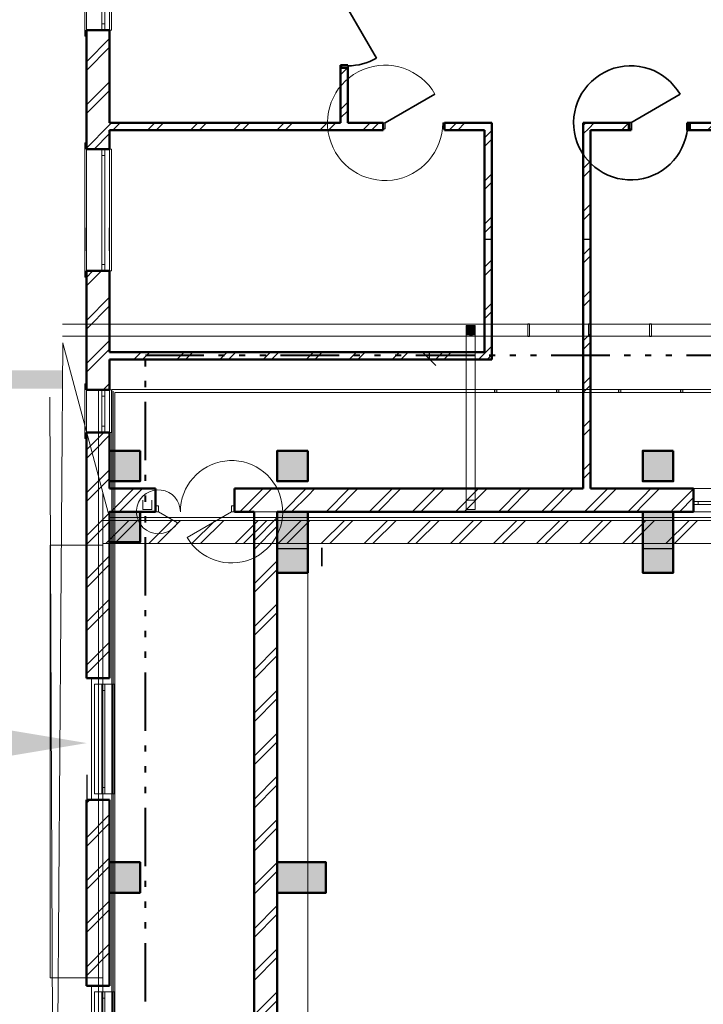
# Model space of a CAD drawing. Units: metres. Extents: x 566774 to 598486, y 9743772 to 9878110.
# Drawn here: x 566798 to 566809, y 9878070 to 9878086 of the extents above; entities that cross this region are included whole.
import ezdxf

# ---------------------------------------------------------------- set-up
doc = ezdxf.new("R2010")
doc.units = ezdxf.units.M
doc.header["$LTSCALE"] = 0.08
doc.header["$MEASUREMENT"] = 0
doc.set_wipeout_variables(frame=1)
for name, pattern in [('ACAD_ISO14W100', [24, 12, -3, 0, -3, 0, -3, 0, -3]), ('pun', [400, 200, -200]), ('Wipeout_Contour', [1000, 0, -1000]), ('Штриховая', [564.444447, 282.222223, -282.222223]), ('Штрихпунктирная', [1300.4, 700, -300.4, 0, -300])]:
    doc.linetypes.add(name, pattern=pattern)
doc.layers.get('Defpoints').update_dxf_attribs({"color": 8, "lineweight": 0})
for name, color, linetype, lineweight in [('CAIO', 2, 'Continuous', 0), ('cotas', 8, 'Continuous', 0), ('Двери ArchiCAD_Ном_пера__1', 7, 'Continuous', 20), ('Двери ArchiCAD_Ном_пера__14', 7, 'Continuous', 20), ('Двери ArchiCAD_Ном_пера__23', 7, 'Continuous', 20), ('Двери ArchiCAD_Ном_пера__3', 7, 'Continuous', 35), ('Двери ArchiCAD_Ном_пера__5', 7, 'Continuous', 50), ('Двери ArchiCAD_Ном_пера__91', 255, 'Continuous', 20), ('Колонны_Ном_пера__15', 1, 'Continuous', 20), ('Колонны_Ном_пера__2', 7, 'Continuous', 25), ('Колонны_Ном_пера__5', 7, 'Continuous', 50), ('Междуэтажные перекрытия_Ном_пера__91', 255, 'Continuous', 20), ('Наружные стены_Ном_пера__12', 7, 'Continuous', 35), ('Наружные стены_Ном_пера__5', 7, 'Continuous', 50), ('Наружные стены_Ном_пера__97', 7, 'Continuous', 20), ('Окна ArchiCAD_Ном_пера__33', 7, 'Continuous', 20)]:
    doc.layers.add(name, color=color, linetype=linetype, lineweight=lineweight)
doc.layers.add('Двери ArchiCAD', color=7, linetype='Continuous')
doc.layers.add('Размерные цепочки', color=7, linetype='Continuous')
doc.styles.get("Standard").update_dxf_attribs({"font": 'ARIAL.TTF'})
doc.dimstyles.new('Copy(9) of ISO-25', dxfattribs={"dimtxt": 1, "dimasz": 2, "dimexe": 1.25, "dimexo": 0.625, "dimgap": 0.9165, "dimtad": 1, "dimtxsty": 'Standard', "dimcen": 3.505, "dimadec": 0, "dimazin": 0, "dimtfac": 1, "dimtmove": 0, "dimatfit": 3, "dimfxl": 0, "dimarcsym": 0})
pattern_1 = [(45, (566843.43204, 9878060.2222), (-0.3535534, 0.3535534), []), (45, (566843.36133, 9878060.2929), (-0.3535534, 0.3535534), [])]

# ---------------------------------------------------------------- blocks, each defined once
blk = doc.blocks.new('Окно метал. реверсивное 11_7')
at = {"layer": 'Окна ArchiCAD_Ном_пера__33', "linetype": 'Continuous'}
for p, q in [((-450, 250), (-450, 280)), ((-450, 280), (450, 280)), ((-350, 250), (350, 250)), ((-350, 250), (-350, -130)), ((350, 250), (350, -130)), ((450, 280), (450, 250)), ((-245, 0), (-350, 0)), ((-350, 0), (-350, -50)), ((-245, -50), (-245, 0)), ((245, 0), (-245, 0)), ((350, 0), (245, 0)), ((245, 0), (245, -50)), ((350, -50), (350, 0)), ((-350, -50), (-245, -50)), ((-350, -130), (-350, -160)), ((-350, -130), (350, -130)), ((-350, -160), (350, -160)), ((-245, -50), (245, -50)), ((245, -50), (350, -50)), ((350, -160), (350, -130))]:
    blk.add_line(p, q, dxfattribs=at)
blk = doc.blocks.new('Окно метал. реверсивное 11_8')
at = {"layer": 'Окна ArchiCAD_Ном_пера__33', "linetype": 'Continuous'}
for p, q in [((-1100, 250), (-1100, 280)), ((-1100, 280), (1100, 280)), ((-1000, 250), (1000, 250)), ((-1000, 250), (-1000, -130)), ((1000, 250), (1000, -130)), ((1100, 280), (1100, 250)), ((-895, 0), (-1000, 0)), ((-1000, 0), (-1000, -50)), ((-895, -50), (-895, 0)), ((895, 0), (-895, 0)), ((1000, 0), (895, 0)), ((895, 0), (895, -50)), ((1000, -50), (1000, 0)), ((-1000, -50), (-895, -50)), ((-1000, -130), (-1000, -160)), ((-1000, -130), (1000, -130)), ((-1000, -160), (1000, -160)), ((-895, -50), (895, -50)), ((895, -50), (1000, -50)), ((1000, -160), (1000, -130))]:
    blk.add_line(p, q, dxfattribs=at)
blk = doc.blocks.new('Окно метал. реверсивное 11_6')
at = {"layer": 'Окна ArchiCAD_Ном_пера__33', "linetype": 'Continuous'}
for p, q in [((-1000, 120), (-1000, 170)), ((-1000, 170), (1000, 170)), ((1000, 170), (1000, 120)), ((-900, 120), (900, 120)), ((-900, 120), (-900, -180)), ((-795, 0), (-900, 0)), ((-900, 0), (-900, -50)), ((-795, -50), (-795, 0)), ((795, 0), (-795, 0)), ((900, 0), (795, 0)), ((795, 0), (795, -50)), ((900, 120), (900, -180)), ((900, -50), (900, 0)), ((-900, -50), (-795, -50)), ((-795, -50), (795, -50)), ((795, -50), (900, -50)), ((-900, -180), (-900, -210)), ((-900, -180), (900, -180)), ((-900, -210), (900, -210)), ((900, -210), (900, -180))]:
    blk.add_line(p, q, dxfattribs=at)
blk = doc.blocks.new('Дверь металлическая 1 11_9')
at = {"layer": 'Двери ArchiCAD_Ном_пера__23', "linetype": 'Continuous'}
for p, q in [((-473, 0), (-505, 0)), ((-505, 0), (-505, -100)), ((-473, -100), (-473, 0)), ((505, 0), (473, 0)), ((473, 0), (473, -100)), ((505, -100), (505, 0)), ((-505, -100), (-473, -100)), ((473, -100), (505, -100))]:
    blk.add_line(p, q, dxfattribs=at)
at = {"layer": 'Двери ArchiCAD_Ном_пера__3', "linetype": 'Continuous'}
blk.add_line((473, 0), (-346, 473), dxfattribs=at)
at = {"layer": 'Двери ArchiCAD_Ном_пера__5', "linetype": 'Continuous'}
for p, q in [((-505, 0), (-505, -100)), ((505, 0), (505, -100))]:
    blk.add_line(p, q, dxfattribs=at)
at = {"layer": 'Двери ArchiCAD_Ном_пера__91', "linetype": 'Continuous'}
blk.add_arc((473, 0), 946, 150, 180, dxfattribs=at)
blk = doc.blocks.new('Дверь металлическая 1 11_4')
at = {"linetype": 'Wipeout_Contour', "ltscale": 1956.440337}
blk.add_wipeout([(-500, -100), (-468, -100), (-468, 0), (-500, 0)], dxfattribs=at).dxf.layer = 'Двери ArchiCAD'
at = {"linetype": 'Wipeout_Contour', "ltscale": 1956.494673}
blk.add_wipeout([(500, 0), (468, 0), (468, -100), (500, -100)], dxfattribs=at).dxf.layer = 'Двери ArchiCAD'
at = {"layer": 'Двери ArchiCAD_Ном_пера__1', "linetype": 'Continuous'}
for p, q in [((-468, 0), (-500, 0)), ((-500, 0), (-500, -100)), ((-468, -100), (-468, 0)), ((500, 0), (468, 0)), ((468, 0), (468, -100)), ((500, -100), (500, 0)), ((-500, -100), (-468, -100)), ((468, -100), (500, -100))]:
    blk.add_line(p, q, dxfattribs=at)
at = {"layer": 'Двери ArchiCAD_Ном_пера__3', "linetype": 'Continuous'}
blk.add_line((468, 0), (-343, 468), dxfattribs=at)
blk.add_arc((468, 0), 936, 150, 180, dxfattribs=at)
at = {"layer": 'Двери ArchiCAD_Ном_пера__5', "linetype": 'Continuous'}
for p, q in [((-500, 0), (-500, -100)), ((500, 0), (500, -100))]:
    blk.add_line(p, q, dxfattribs=at)
blk = doc.blocks.new('О метал.с подвесом сбоку 11')
at = {"layer": 'Окна ArchiCAD_Ном_пера__33', "linetype": 'Continuous'}
for p, q in [((-750, 120), (750, 120)), ((-675, 0), (-750, 0)), ((-750, 0), (-750, -50)), ((-750, 0), (-750, -50)), ((-675, -50), (-675, 0)), ((675, 0), (-675, 0)), ((750, 0), (675, 0)), ((675, 0), (675, -50)), ((750, -50), (750, 0)), ((750, 0), (750, -50)), ((-750, -50), (-675, -50)), ((-675, -50), (675, -50)), ((675, -50), (750, -50)), ((-750, -260), (750, -260))]:
    blk.add_line(p, q, dxfattribs=at)
blk = doc.blocks.new('Дверь металлическая 2 12_3')
at = {"layer": 'Двери ArchiCAD_Ном_пера__14', "linetype": 'Continuous'}
for p, q in [((600, 0), (-127, 420)), ((-600, 0), (-288, 180)), ((-600, 0), (-650, 0)), ((-650, 0), (-650, -100)), ((-650, 0), (-650, -100)), ((-600, -100), (-600, 0)), ((650, 0), (600, 0)), ((600, 0), (600, -100)), ((650, -100), (650, 0)), ((650, 0), (650, -100)), ((-650, -100), (-600, -100)), ((600, -100), (650, -100))]:
    blk.add_line(p, q, dxfattribs=at)
for centre, radius, start, end in [((600, 0), 840, 150, 180), ((-600, 0), 360, 0, 30)]:
    blk.add_arc(centre, radius, start, end, dxfattribs=at)
blk = doc.blocks.new('*D46')
at = {"layer": 'cotas', "color": 0, "linetype": 'Continuous', "lineweight": -2}
for p, q in [((566798.421, 9878087.772), (566784.226, 9878087.772)), ((566785.476, 9878085.772), (566785.476, 9878057.972)), ((566798.4, 9878055.972), (566784.226, 9878055.972))]:
    blk.add_line(p, q, dxfattribs=at)
at = {"layer": 'cotas', "color": 0, "linetype": 'Continuous'}
for points in [[(566785.143, 9878085.772), (566785.809, 9878085.772), (566785.476, 9878087.772)], [(566785.143, 9878057.972), (566785.809, 9878057.972), (566785.476, 9878055.972)]]:
    blk.add_solid(points, dxfattribs=at)
at = {"layer": 'Defpoints', "color": 0, "linetype": 'Continuous'}
for p in [(566799.046, 9878087.772), (566785.476, 9878055.972), (566799.025, 9878055.972)]:
    blk.add_point(p, dxfattribs=at)
at = {"layer": 'cotas', "color": 0, "linetype": 'Continuous', "lineweight": -2, "insert": (566783.958, 9878071.872), "char_height": 1, "attachment_point": 5, "rotation": 90}
blk.add_mtext('31,8', dxfattribs=at)
blk = doc.blocks.new('*D51')
at = {"layer": 'cotas', "color": 0, "linetype": 'Continuous', "lineweight": -2}
for p, q in [((566797.032, 9878074.078), (566793.032, 9878074.078)), ((566791.032, 9878073.559), (566791.032, 9878072.828)), ((566799.032, 9878073.559), (566799.032, 9878072.828))]:
    blk.add_line(p, q, dxfattribs=at)
at = {"layer": 'cotas', "color": 0, "linetype": 'Continuous'}
for points in [[(566793.032, 9878074.411), (566793.032, 9878073.745), (566791.032, 9878074.078)], [(566797.032, 9878074.411), (566797.032, 9878073.745), (566799.032, 9878074.078)]]:
    blk.add_solid(points, dxfattribs=at)
at = {"layer": 'Defpoints', "color": 0, "linetype": 'Continuous'}
for p in [(566791.032, 9878074.184), (566799.032, 9878074.184), (566791.032, 9878074.078)]:
    blk.add_point(p, dxfattribs=at)
at = {"layer": 'cotas', "color": 0, "linetype": 'Continuous', "lineweight": -2, "insert": (566795.032, 9878075.505), "char_height": 1, "attachment_point": 5}
blk.add_mtext('8', dxfattribs=at)

msp = doc.modelspace()

# ---------------------------------------------------------------- hatches: boundary and pattern name
at = {"layer": 'CAIO', "linetype": 'Continuous'}
for points in [[(566805.254, 9878080.927), (566805.404, 9878080.927), (566805.404, 9878080.777), (566805.254, 9878080.777)], [(566805.385, 9878080.813), (566805.382, 9878080.832), (566805.371, 9878080.848), (566805.354, 9878080.859), (566805.335, 9878080.863), (566805.316, 9878080.859), (566805.3, 9878080.848), (566805.289, 9878080.832), (566805.285, 9878080.813), (566805.289, 9878080.794), (566805.3, 9878080.778), (566805.316, 9878080.767), (566805.335, 9878080.763), (566805.354, 9878080.767), (566805.371, 9878080.778), (566805.382, 9878080.794)], [(566798.633, 9878080.19), (566789.071, 9878080.19), (566789.071, 9878077.89), (566778.291, 9878077.89), (566778.291, 9878046.11), (566789.088, 9878046.11), (566789.088, 9878043.83), (566798.63, 9878043.83), (566798.628, 9878044.13), (566789.371, 9878044.13), (566789.371, 9878046.43), (566778.671, 9878046.43), (566778.671, 9878077.518), (566789.371, 9878077.518), (566789.371, 9878079.89), (566798.641, 9878079.89)]]:
    msp.add_hatch(color=256, dxfattribs=at).paths.add_polyline_path(points, flags=0)
at = {"layer": 'Колонны_Ном_пера__15', "linetype": 'Continuous'}
for points in [[(566799.905, 9878078.872), (566799.405, 9878078.872), (566799.405, 9878078.372), (566799.905, 9878078.372)], [(566802.655, 9878078.872), (566802.155, 9878078.872), (566802.155, 9878078.372), (566802.655, 9878078.372)], [(566808.655, 9878078.872), (566808.155, 9878078.872), (566808.155, 9878078.372), (566808.655, 9878078.372)], [(566799.405, 9878077.372), (566799.905, 9878077.372), (566799.905, 9878077.872), (566799.405, 9878077.872)], [(566802.655, 9878077.872), (566802.155, 9878077.872), (566802.155, 9878076.872), (566802.655, 9878076.872)], [(566808.655, 9878077.872), (566808.155, 9878077.872), (566808.155, 9878076.872), (566808.655, 9878076.872)], [(566799.405, 9878071.622), (566799.905, 9878071.622), (566799.905, 9878072.122), (566799.405, 9878072.122)], [(566802.155, 9878071.622), (566802.955, 9878071.622), (566802.955, 9878072.122), (566802.155, 9878072.122)]]:
    msp.add_hatch(color=256, dxfattribs=at).paths.add_polyline_path(points, flags=0)
at = {"layer": 'Наружные стены_Ном_пера__97', "linetype": 'Continuous'}
h = msp.add_hatch(dxfattribs=at)
h.set_pattern_fill('DOUBLE_1_4', color=256, scale=0.001, style=0, pattern_type=2)
h.set_pattern_definition(pattern_1)
h.paths.add_polyline_path([(566799.405, 9878085.772), (566799.025, 9878085.772), (566799.025, 9878083.822), (566799.405, 9878083.822)], flags=0)
h = msp.add_hatch(dxfattribs=at)
h.set_pattern_fill('DOUBLE_1_4', color=256, scale=0.001, style=0, pattern_type=2)
h.set_pattern_definition(pattern_1)
h.paths.add_polyline_path([(566803.195, 9878084.252), (566803.315, 9878084.252), (566803.315, 9878085.196), (566803.195, 9878085.196)], flags=0)
h = msp.add_hatch(dxfattribs=at)
h.set_pattern_fill('DOUBLE_1_4', color=256, scale=0.001, style=0, pattern_type=2)
h.set_pattern_definition(pattern_1)
h.paths.add_polyline_path([(566799.405, 9878084.252), (566799.405, 9878084.132), (566803.893, 9878084.132), (566803.893, 9878084.252)], flags=0)
h = msp.add_hatch(dxfattribs=at)
h.set_pattern_fill('DOUBLE_1_4', color=256, scale=0.001, style=0, pattern_type=2)
h.set_pattern_definition(pattern_1)
h.paths.add_polyline_path([(566804.903, 9878084.252), (566804.903, 9878084.132), (566805.555, 9878084.132), (566805.675, 9878084.252)], flags=0)
h = msp.add_hatch(dxfattribs=at)
h.set_pattern_fill('DOUBLE_1_4', color=256, scale=0.001, style=0, pattern_type=2)
h.set_pattern_definition(pattern_1)
h.paths.add_polyline_path([(566805.555, 9878084.132), (566805.555, 9878080.492), (566805.675, 9878080.372), (566805.675, 9878084.252)], flags=0)
h = msp.add_hatch(dxfattribs=at)
h.set_pattern_fill('DOUBLE_1_4', color=256, scale=0.001, style=0, pattern_type=2)
h.set_pattern_definition(pattern_1)
h.paths.add_polyline_path([(566807.175, 9878084.252), (566807.175, 9878078.252), (566807.295, 9878078.252), (566807.295, 9878084.132)], flags=0)
h = msp.add_hatch(dxfattribs=at)
h.set_pattern_fill('DOUBLE_1_4', color=256, scale=0.001, style=0, pattern_type=2)
h.set_pattern_definition(pattern_1)
h.paths.add_polyline_path([(566807.175, 9878084.252), (566807.295, 9878084.132), (566807.964, 9878084.132), (566807.964, 9878084.252)], flags=0)
h = msp.add_hatch(dxfattribs=at)
h.set_pattern_fill('DOUBLE_1_4', color=256, scale=0.001, style=0, pattern_type=2)
h.set_pattern_definition(pattern_1)
h.paths.add_polyline_path([(566808.884, 9878084.252), (566808.884, 9878084.132), (566810.885, 9878084.132), (566810.885, 9878084.252)], flags=0)
h = msp.add_hatch(dxfattribs=at)
h.set_pattern_fill('DOUBLE_1_4', color=256, scale=0.001, style=0, pattern_type=2)
h.set_pattern_definition(pattern_1)
h.paths.add_polyline_path([(566799.025, 9878081.822), (566799.025, 9878079.872), (566799.405, 9878079.872), (566799.405, 9878081.822)], flags=0)
h = msp.add_hatch(dxfattribs=at)
h.set_pattern_fill('DOUBLE_1_4', color=256, scale=0.001, style=0, pattern_type=2)
h.set_pattern_definition(pattern_1)
h.paths.add_polyline_path([(566805.555, 9878080.492), (566799.405, 9878080.492), (566799.405, 9878080.372), (566805.675, 9878080.372)], flags=0)
h = msp.add_hatch(dxfattribs=at)
h.set_pattern_fill('DOUBLE_1_4', color=256, scale=0.001, style=0, pattern_type=2)
h.set_pattern_definition(pattern_1)
h.paths.add_polyline_path([(566799.405, 9878079.172), (566799.025, 9878079.172), (566799.025, 9878078.872), (566799.405, 9878078.872)], flags=0)
h = msp.add_hatch(dxfattribs=at)
h.set_pattern_fill('DOUBLE_1_4', color=256, scale=0.001, style=0, pattern_type=2)
h.set_pattern_definition(pattern_1)
h.paths.add_polyline_path([(566799.405, 9878078.372), (566799.405, 9878078.872), (566799.025, 9878078.872), (566799.025, 9878078.372)], flags=0)
h = msp.add_hatch(dxfattribs=at)
h.set_pattern_fill('DOUBLE_1_4', color=256, scale=0.001, style=0, pattern_type=2)
h.set_pattern_definition(pattern_1)
h.paths.add_polyline_path([(566799.025, 9878077.872), (566799.405, 9878078.252), (566799.405, 9878078.372), (566799.025, 9878078.372)], flags=0)
h = msp.add_hatch(dxfattribs=at)
h.set_pattern_fill('DOUBLE_1_4', color=256, scale=0.001, style=0, pattern_type=2)
h.set_pattern_definition(pattern_1)
h.paths.add_polyline_path([(566799.405, 9878077.872), (566799.905, 9878077.872), (566799.905, 9878078.252), (566799.405, 9878078.252)], flags=0)
h = msp.add_hatch(dxfattribs=at)
h.set_pattern_fill('DOUBLE_1_4', color=256, scale=0.001, style=0, pattern_type=2)
h.set_pattern_definition(pattern_1)
h.paths.add_polyline_path([(566799.905, 9878077.872), (566800.155, 9878077.872), (566800.155, 9878077.972), (566800.155, 9878078.252), (566799.905, 9878078.252)], flags=0)
h = msp.add_hatch(dxfattribs=at)
h.set_pattern_fill('DOUBLE_1_4', color=256, scale=0.001, style=0, pattern_type=2)
h.set_pattern_definition(pattern_1)
h.paths.add_polyline_path([(566802.155, 9878078.252), (566801.455, 9878078.252), (566801.455, 9878077.972), (566801.455, 9878077.872), (566802.155, 9878077.872)], flags=0)
h = msp.add_hatch(dxfattribs=at)
h.set_pattern_fill('DOUBLE_1_4', color=256, scale=0.001, style=0, pattern_type=2)
h.set_pattern_definition(pattern_1)
h.paths.add_polyline_path([(566802.155, 9878077.872), (566802.655, 9878077.872), (566802.655, 9878078.252), (566802.155, 9878078.252)], flags=0)
h = msp.add_hatch(dxfattribs=at)
h.set_pattern_fill('DOUBLE_1_4', color=256, scale=0.001, style=0, pattern_type=2)
h.set_pattern_definition(pattern_1)
h.paths.add_polyline_path([(566802.655, 9878078.252), (566802.655, 9878077.872), (566808.155, 9878077.872), (566808.155, 9878078.252)], flags=0)
h = msp.add_hatch(dxfattribs=at)
h.set_pattern_fill('DOUBLE_1_4', color=256, scale=0.001, style=0, pattern_type=2)
h.set_pattern_definition(pattern_1)
h.paths.add_polyline_path([(566808.155, 9878077.872), (566808.655, 9878077.872), (566808.655, 9878078.252), (566808.155, 9878078.252)], flags=0)
h = msp.add_hatch(dxfattribs=at)
h.set_pattern_fill('DOUBLE_1_4', color=256, scale=0.001, style=0, pattern_type=2)
h.set_pattern_definition(pattern_1)
h.paths.add_polyline_path([(566808.655, 9878078.252), (566808.655, 9878077.872), (566808.989, 9878077.872), (566808.989, 9878078.252)], flags=0)
h = msp.add_hatch(dxfattribs=at)
h.set_pattern_fill('DOUBLE_1_4', color=256, scale=0.001, style=0, pattern_type=2)
h.set_pattern_definition(pattern_1)
h.paths.add_polyline_path([(566799.405, 9878077.372), (566799.405, 9878077.872), (566799.025, 9878077.872), (566799.025, 9878077.372)], flags=0)
h = msp.add_hatch(dxfattribs=at)
h.set_pattern_fill('DOUBLE_1_4', color=256, scale=0.001, style=0, pattern_type=2)
h.set_pattern_definition(pattern_1)
h.paths.add_polyline_path([(566802.155, 9878076.872), (566802.155, 9878077.872), (566801.775, 9878077.872), (566801.775, 9878076.872)], flags=0)
h = msp.add_hatch(dxfattribs=at)
h.set_pattern_fill('DOUBLE_1_4', color=256, scale=0.001, style=0, pattern_type=2)
h.set_pattern_definition(pattern_1)
h.paths.add_polyline_path([(566799.025, 9878077.372), (566799.025, 9878075.145), (566799.405, 9878075.145), (566799.405, 9878077.372)], flags=0)
h = msp.add_hatch(dxfattribs=at)
h.set_pattern_fill('DOUBLE_1_4', color=256, scale=0.001, style=0, pattern_type=2)
h.set_pattern_definition(pattern_1)
h.paths.add_polyline_path([(566801.775, 9878072.122), (566802.155, 9878072.122), (566802.155, 9878076.872), (566801.775, 9878076.872)], flags=0)
h = msp.add_hatch(dxfattribs=at)
h.set_pattern_fill('DOUBLE_1_4', color=256, scale=0.001, style=0, pattern_type=2)
h.set_pattern_definition(pattern_1)
h.paths.add_polyline_path([(566799.405, 9878073.145), (566799.025, 9878073.145), (566799.025, 9878072.122), (566799.405, 9878072.122)], flags=0)
h = msp.add_hatch(dxfattribs=at)
h.set_pattern_fill('DOUBLE_1_4', color=256, scale=0.001, style=0, pattern_type=2)
h.set_pattern_definition(pattern_1)
h.paths.add_polyline_path([(566799.405, 9878071.622), (566799.405, 9878072.122), (566799.025, 9878072.122), (566799.025, 9878071.622)], flags=0)
h = msp.add_hatch(dxfattribs=at)
h.set_pattern_fill('DOUBLE_1_4', color=256, scale=0.001, style=0, pattern_type=2)
h.set_pattern_definition(pattern_1)
h.paths.add_polyline_path([(566802.155, 9878071.622), (566802.155, 9878072.122), (566801.775, 9878072.122), (566801.775, 9878071.622)], flags=0)
h = msp.add_hatch(dxfattribs=at)
h.set_pattern_fill('DOUBLE_1_4', color=256, scale=0.001, style=0, pattern_type=2)
h.set_pattern_definition(pattern_1)
h.paths.add_polyline_path([(566799.025, 9878071.622), (566799.025, 9878070.096), (566799.405, 9878070.096), (566799.405, 9878071.622)], flags=0)
h = msp.add_hatch(dxfattribs=at)
h.set_pattern_fill('DOUBLE_1_4', color=256, scale=0.001, style=0, pattern_type=2)
h.set_pattern_definition(pattern_1)
h.paths.add_polyline_path([(566801.775, 9878066.872), (566802.155, 9878066.872), (566802.155, 9878071.622), (566801.775, 9878071.622)], flags=0)

# ---------------------------------------------------------------- linework, layer by layer
at = {"layer": 'CAIO', "linetype": 'Continuous'}
for p, q in [((566878.481, 9878080.952), (566798.633, 9878080.952)), ((566805.404, 9878080.927), (566805.254, 9878080.927)), ((566805.254, 9878080.927), (566805.254, 9878080.777)), ((566805.404, 9878080.777), (566805.404, 9878080.927)), ((566806.296, 9878080.954), (566806.266, 9878080.954)), ((566806.266, 9878080.954), (566806.266, 9878080.75)), ((566806.296, 9878080.75), (566806.296, 9878080.954)), ((566807.296, 9878080.954), (566807.266, 9878080.954)), ((566807.266, 9878080.954), (566807.266, 9878080.75)), ((566807.296, 9878080.75), (566807.296, 9878080.954)), ((566808.296, 9878080.954), (566808.266, 9878080.954)), ((566808.266, 9878080.954), (566808.266, 9878080.75)), ((566808.296, 9878080.75), (566808.296, 9878080.954)), ((566798.633, 9878080.752), (566878.481, 9878080.752)), ((566805.254, 9878080.777), (566805.404, 9878080.777)), ((566806.266, 9878080.75), (566806.296, 9878080.75)), ((566807.266, 9878080.75), (566807.296, 9878080.75)), ((566808.266, 9878080.75), (566808.296, 9878080.75)), ((566799.223, 9878044.13), (566799.223, 9878079.89)), ((566799.439, 9878062.055), (566799.439, 9878079.877)), ((566799.439, 9878079.877), (566878.191, 9878079.877)), ((566805.72, 9878079.872), (566805.76, 9878079.872)), ((566805.72, 9878079.832), (566805.72, 9878079.872)), ((566805.76, 9878079.872), (566805.76, 9878079.832)), ((566806.737, 9878079.872), (566806.777, 9878079.872)), ((566806.737, 9878079.832), (566806.737, 9878079.872)), ((566806.777, 9878079.872), (566806.777, 9878079.832)), ((566807.755, 9878079.872), (566807.795, 9878079.872)), ((566807.755, 9878079.832), (566807.755, 9878079.872)), ((566807.795, 9878079.872), (566807.795, 9878079.832)), ((566808.773, 9878079.872), (566808.813, 9878079.872)), ((566808.773, 9878079.832), (566808.773, 9878079.872)), ((566808.813, 9878079.872), (566808.813, 9878079.832)), ((566798.424, 9878079.751), (566798.502, 9878062.055)), ((566799.489, 9878079.827), (566799.489, 9878062.055)), ((566878.141, 9878079.827), (566799.489, 9878079.827)), ((566805.76, 9878079.832), (566805.72, 9878079.832)), ((566806.777, 9878079.832), (566806.737, 9878079.832)), ((566807.795, 9878079.832), (566807.755, 9878079.832)), ((566808.813, 9878079.832), (566808.773, 9878079.832)), ((566835.671, 9878077.73), (566799.291, 9878077.73)), ((566799.291, 9878077.73), (566799.291, 9878077.35)), ((566799.341, 9878077.35), (566799.721, 9878077.73)), ((566799.483, 9878077.35), (566799.863, 9878077.73)), ((566800.048, 9878077.35), (566800.428, 9878077.73)), ((566800.19, 9878077.35), (566800.57, 9878077.73)), ((566800.756, 9878077.35), (566801.136, 9878077.73)), ((566800.897, 9878077.35), (566801.277, 9878077.73)), ((566801.463, 9878077.35), (566801.843, 9878077.73)), ((566801.604, 9878077.35), (566801.984, 9878077.73)), ((566802.17, 9878077.35), (566802.55, 9878077.73)), ((566802.311, 9878077.35), (566802.691, 9878077.73)), ((566802.877, 9878077.35), (566803.257, 9878077.73)), ((566803.018, 9878077.35), (566803.398, 9878077.73)), ((566803.584, 9878077.35), (566803.964, 9878077.73)), ((566803.725, 9878077.35), (566804.105, 9878077.73)), ((566804.291, 9878077.35), (566804.671, 9878077.73)), ((566804.432, 9878077.35), (566804.812, 9878077.73)), ((566804.998, 9878077.35), (566805.378, 9878077.73)), ((566805.14, 9878077.35), (566805.52, 9878077.73)), ((566805.705, 9878077.35), (566806.085, 9878077.73)), ((566805.847, 9878077.35), (566806.227, 9878077.73)), ((566806.412, 9878077.35), (566806.792, 9878077.73)), ((566806.554, 9878077.35), (566806.934, 9878077.73)), ((566807.119, 9878077.35), (566807.499, 9878077.73)), ((566807.261, 9878077.35), (566807.641, 9878077.73)), ((566807.827, 9878077.35), (566808.207, 9878077.73)), ((566807.968, 9878077.35), (566808.348, 9878077.73)), ((566808.534, 9878077.35), (566808.914, 9878077.73)), ((566808.675, 9878077.35), (566809.055, 9878077.73)), ((566798.43, 9878077.326), (566799.291, 9878077.326)), ((566798.43, 9878070.227), (566798.43, 9878077.326)), ((566799.291, 9878077.35), (566835.671, 9878077.35)), ((566799.291, 9878077.326), (566799.291, 9878070.227)), ((566799.291, 9878070.227), (566798.43, 9878070.227))]:
    msp.add_line(p, q, dxfattribs=at)
at = {"layer": 'CAIO', "linetype": 'pun'}
for p, q in [((566805.256, 9878080.927), (566805.256, 9878080.777)), ((566805.406, 9878080.927), (566805.256, 9878080.927)), ((566805.256, 9878080.927), (566805.256, 9878080.777)), ((566805.406, 9878080.927), (566805.256, 9878080.927)), ((566805.256, 9878080.852), (566805.256, 9878077.985)), ((566805.406, 9878080.777), (566805.406, 9878080.927)), ((566805.406, 9878080.777), (566805.406, 9878080.927)), ((566805.406, 9878077.985), (566805.406, 9878080.852)), ((566805.256, 9878080.777), (566805.406, 9878080.777)), ((566805.256, 9878080.777), (566805.406, 9878080.777)), ((566799.947, 9878078.06), (566799.947, 9878077.91)), ((566799.947, 9878078.06), (566799.947, 9878077.91)), ((566800.097, 9878077.91), (566800.097, 9878078.06)), ((566800.097, 9878077.91), (566800.097, 9878078.06)), ((566805.406, 9878078.06), (566805.256, 9878078.06)), ((566805.256, 9878078.06), (566805.256, 9878077.91)), ((566805.256, 9878078.06), (566805.256, 9878077.91)), ((566805.406, 9878078.06), (566805.256, 9878078.06)), ((566805.406, 9878077.91), (566805.406, 9878078.06)), ((566805.406, 9878077.91), (566805.406, 9878078.06)), ((566799.947, 9878077.91), (566800.097, 9878077.91)), ((566799.947, 9878077.91), (566800.097, 9878077.91)), ((566805.256, 9878077.91), (566805.406, 9878077.91)), ((566805.256, 9878077.91), (566805.406, 9878077.91))]:
    msp.add_line(p, q, dxfattribs=at)
at = {"layer": 'CAIO', "linetype": 'Штриховая'}
for p, q in [((566798.502, 9878062.055), (566798.636, 9878080.646)), ((566878.481, 9878080.652), (566804.205, 9878080.646)), ((566798.638, 9878080.638), (566799.404, 9878077.78)), ((566799.294, 9878078.191), (566799.294, 9878062.055)), ((566799.404, 9878077.78), (566804.205, 9878077.78)), ((566804.205, 9878077.78), (566804.205, 9878077.78)), ((566804.205, 9878077.78), (566818.744, 9878077.78)), ((566799.291, 9878046.38), (566799.291, 9878077.73))]:
    msp.add_line(p, q, dxfattribs=at)
at = {"layer": 'CAIO', "color": 0, "linetype": 'ACAD_ISO14W100', "lineweight": 40}
for p, q in [((566799.991, 9878043.198), (566799.991, 9878080.452)), ((566799.991, 9878080.443), (566878.066, 9878080.446))]:
    msp.add_line(p, q, dxfattribs=at)
at = {"layer": 'CAIO', "linetype": 'Штрихпунктирная'}
msp.add_line((566799.464, 9878079.852), (566799.464, 9878062.055), dxfattribs=at)
at = {"layer": 'CAIO', "linetype": 'Continuous'}
msp.add_circle((566805.335, 9878080.813), 0.05, dxfattribs=at)
at = {"layer": 'Колонны_Ном_пера__2', "linetype": 'Continuous', "flags": 128}
for points in [[(566802.655, 9878077.872), (566802.155, 9878077.872), (566802.155, 9878077.272), (566802.655, 9878077.272)], [(566808.655, 9878077.872), (566808.155, 9878077.872), (566808.155, 9878077.272), (566808.655, 9878077.272)]]:
    msp.add_lwpolyline(points, close=True, dxfattribs=at)
at = {"layer": 'Колонны_Ном_пера__5', "linetype": 'Continuous', "flags": 128}
for points in [[(566799.905, 9878078.872), (566799.405, 9878078.872), (566799.405, 9878078.372), (566799.905, 9878078.372)], [(566802.655, 9878078.872), (566802.155, 9878078.872), (566802.155, 9878078.372), (566802.655, 9878078.372)], [(566808.655, 9878078.872), (566808.155, 9878078.872), (566808.155, 9878078.372), (566808.655, 9878078.372)], [(566799.405, 9878077.372), (566799.905, 9878077.372), (566799.905, 9878077.872), (566799.405, 9878077.872)], [(566802.655, 9878077.872), (566802.155, 9878077.872), (566802.155, 9878076.872), (566802.655, 9878076.872)], [(566808.655, 9878077.872), (566808.155, 9878077.872), (566808.155, 9878076.872), (566808.655, 9878076.872)], [(566799.405, 9878071.622), (566799.905, 9878071.622), (566799.905, 9878072.122), (566799.405, 9878072.122)], [(566802.155, 9878071.622), (566802.955, 9878071.622), (566802.955, 9878072.122), (566802.155, 9878072.122)]]:
    msp.add_lwpolyline(points, close=True, dxfattribs=at)
at = {"layer": 'Междуэтажные перекрытия_Ном_пера__91', "linetype": 'Continuous', "flags": 128}
msp.add_lwpolyline([(566801.775, 9878065.872), (566802.655, 9878065.872), (566802.655, 9878077.872), (566801.775, 9878077.872)], close=True, dxfattribs=at)
at = {"layer": 'Наружные стены_Ном_пера__12', "linetype": 'Continuous'}
msp.add_line((566802.889, 9878077.282), (566802.889, 9878076.982), dxfattribs=at)
at = {"layer": 'Наружные стены_Ном_пера__5', "linetype": 'Continuous'}
for p, q in [((566799.025, 9878085.772), (566799.405, 9878085.772)), ((566799.025, 9878085.772), (566799.025, 9878083.822)), ((566799.405, 9878084.252), (566799.405, 9878085.772)), ((566803.315, 9878085.196), (566803.195, 9878085.196)), ((566803.195, 9878085.196), (566803.195, 9878084.252)), ((566803.315, 9878084.252), (566803.315, 9878085.196)), ((566803.195, 9878084.252), (566799.405, 9878084.252)), ((566803.893, 9878084.252), (566803.315, 9878084.252)), ((566803.893, 9878084.252), (566803.893, 9878084.132)), ((566804.903, 9878084.252), (566804.903, 9878084.132)), ((566805.675, 9878084.252), (566804.903, 9878084.252)), ((566805.675, 9878080.372), (566805.675, 9878084.252)), ((566807.175, 9878084.252), (566807.175, 9878078.252)), ((566807.964, 9878084.252), (566807.175, 9878084.252)), ((566807.964, 9878084.252), (566807.964, 9878084.132)), ((566808.884, 9878084.252), (566808.884, 9878084.132)), ((566810.885, 9878084.252), (566808.884, 9878084.252)), ((566799.405, 9878083.822), (566799.405, 9878084.132)), ((566799.405, 9878084.132), (566803.893, 9878084.132)), ((566804.903, 9878084.132), (566805.555, 9878084.132)), ((566805.555, 9878084.132), (566805.555, 9878080.492)), ((566807.295, 9878078.252), (566807.295, 9878084.132)), ((566807.295, 9878084.132), (566807.964, 9878084.132)), ((566808.884, 9878084.132), (566810.885, 9878084.132)), ((566799.025, 9878083.822), (566799.405, 9878083.822)), ((566799.025, 9878081.822), (566799.405, 9878081.822)), ((566799.025, 9878081.822), (566799.025, 9878079.872)), ((566799.405, 9878080.492), (566799.405, 9878081.822)), ((566805.555, 9878080.492), (566799.405, 9878080.492)), ((566799.405, 9878079.872), (566799.405, 9878080.372)), ((566799.405, 9878080.372), (566805.675, 9878080.372)), ((566799.025, 9878079.872), (566799.405, 9878079.872)), ((566799.025, 9878079.172), (566799.405, 9878079.172)), ((566799.025, 9878079.172), (566799.025, 9878077.872)), ((566799.405, 9878078.872), (566799.405, 9878079.172)), ((566799.405, 9878078.252), (566799.405, 9878078.372)), ((566800.155, 9878078.252), (566799.405, 9878078.252)), ((566800.155, 9878077.972), (566800.155, 9878078.252)), ((566801.455, 9878077.972), (566801.455, 9878078.252)), ((566807.175, 9878078.252), (566801.455, 9878078.252)), ((566808.989, 9878078.252), (566807.295, 9878078.252)), ((566808.989, 9878077.872), (566808.989, 9878078.252)), ((566800.155, 9878077.872), (566800.155, 9878077.972)), ((566801.455, 9878077.872), (566801.455, 9878077.972)), ((566799.025, 9878077.872), (566799.025, 9878075.145)), ((566799.905, 9878077.872), (566800.155, 9878077.872)), ((566801.455, 9878077.872), (566801.775, 9878077.872)), ((566801.775, 9878077.872), (566801.775, 9878065.492)), ((566802.655, 9878077.872), (566808.155, 9878077.872)), ((566808.655, 9878077.872), (566808.989, 9878077.872)), ((566799.405, 9878075.145), (566799.405, 9878077.372)), ((566802.155, 9878072.122), (566802.155, 9878076.872)), ((566799.025, 9878075.145), (566799.405, 9878075.145)), ((566799.025, 9878073.145), (566799.405, 9878073.145)), ((566799.025, 9878073.145), (566799.025, 9878070.096)), ((566799.405, 9878072.122), (566799.405, 9878073.145)), ((566799.405, 9878070.096), (566799.405, 9878071.622)), ((566802.155, 9878066.872), (566802.155, 9878071.622)), ((566799.025, 9878070.096), (566799.405, 9878070.096))]:
    msp.add_line(p, q, dxfattribs=at)
at = {"layer": 'Размерные цепочки', "linetype": 'Continuous'}
for p, q in [((566800.616, 9878084.252), (566800.241, 9878084.252)), ((566800.616, 9878084.252), (566800.241, 9878084.252)), ((566800.616, 9878084.132), (566800.241, 9878084.132)), ((566800.616, 9878084.132), (566800.241, 9878084.132)), ((566799.025, 9878082.154), (566799.025, 9878082.529)), ((566799.405, 9878082.154), (566799.405, 9878082.529)), ((566799.405, 9878082.154), (566799.405, 9878082.529)), ((566805.555, 9878082.154), (566805.555, 9878082.529)), ((566805.555, 9878082.154), (566805.555, 9878082.529)), ((566805.675, 9878082.154), (566805.675, 9878082.529)), ((566805.675, 9878082.154), (566805.675, 9878082.529)), ((566807.175, 9878082.154), (566807.175, 9878082.529)), ((566807.175, 9878082.154), (566807.175, 9878082.529)), ((566807.295, 9878082.154), (566807.295, 9878082.529)), ((566807.295, 9878082.154), (566807.295, 9878082.529)), ((566805.555, 9878082.342), (566805.675, 9878082.342)), ((566807.175, 9878082.342), (566807.295, 9878082.342)), ((566800.616, 9878080.492), (566800.241, 9878080.492)), ((566800.616, 9878080.492), (566800.241, 9878080.492)), ((566804.844, 9878080.492), (566804.469, 9878080.492)), ((566804.656, 9878080.372), (566804.656, 9878080.492)), ((566800.616, 9878080.372), (566800.241, 9878080.372)), ((566800.616, 9878080.372), (566800.241, 9878080.372)), ((566804.844, 9878080.372), (566804.469, 9878080.372)), ((566804.844, 9878080.372), (566804.469, 9878080.372)), ((566804.756, 9878080.272), (566804.556, 9878080.472)), ((566804.844, 9878078.252), (566804.469, 9878078.252)), ((566804.844, 9878078.252), (566804.469, 9878078.252)), ((566804.844, 9878077.872), (566804.469, 9878077.872))]:
    msp.add_line(p, q, dxfattribs=at)

# ---------------------------------------------------------------- block references
at = {"layer": 'Двери ArchiCAD', "linetype": 'Continuous', "xscale": -0.001000000047497451, "yscale": 0.001000000163912773, "zscale": 0.001}
msp.add_blockref('Дверь металлическая 1 11_9', (566804.398, 9878084.252), dxfattribs=at)
at = {"layer": 'Двери ArchiCAD_Ном_пера__14', "linetype": 'Continuous', "xscale": -0.001000000047497451, "yscale": 0.001000000163912773, "zscale": 0.001, "rotation": 180}
msp.add_blockref('Дверь металлическая 2 12_3', (566800.805, 9878077.872), dxfattribs=at)
at = {"layer": 'Окна ArchiCAD_Ном_пера__33', "linetype": 'Continuous', "yscale": 0.001000000163912773, "zscale": 0.001}
for name, p, xscale, rotation in [('Окно метал. реверсивное 11_7', (566799.275, 9878086.122), -0.001000000163912773, 90), ('Окно метал. реверсивное 11_8', (566799.275, 9878082.822), -0.001000000163912773, 90), ('Окно метал. реверсивное 11_7', (566799.275, 9878079.522), -0.001000000163912773, 90), ('О метал.с подвесом сбоку 11', (566809.739, 9878077.992), -0.001000000047497451, 180), ('Окно метал. реверсивное 11_6', (566799.275, 9878074.145), -0.001000000163912773, 90), ('Окно метал. реверсивное 11_6', (566799.275, 9878069.096), -0.001000000163912773, 90)]:
    msp.add_blockref(name, p, dxfattribs=dict(at, xscale=xscale, rotation=rotation))

# ---------------------------------------------------------------- dimensions: what is measured, and where the dimension line sits
at = {"layer": 'cotas', "color": 8, "linetype": 'Continuous', "lineweight": -2}
dim = msp.add_linear_dim(base=(566785.476, 9878055.972), p1=(566799.046, 9878087.772), p2=(566799.025, 9878055.972), angle=90, dimstyle='Copy(9) of ISO-25', dxfattribs=at)
dim.commit()
dim.dimension.update_dxf_attribs({"geometry": '*D46', "text_midpoint": (566785.476, 9878071.872), "dimtype": 160})
dim = msp.add_linear_dim(base=(566791.032, 9878074.078), p1=(566799.032, 9878074.184), p2=(566791.032, 9878074.184), dimstyle='Copy(9) of ISO-25', dxfattribs=at)
dim.commit()
dim.dimension.update_dxf_attribs({"geometry": '*D51', "text_midpoint": (566795.032, 9878075.505)})

# ---------------------------------------------------------------- next in the draw order: block references
at = {"layer": 'Двери ArchiCAD', "linetype": 'Continuous', "xscale": -0.001000000163912773, "yscale": 0.001000000163912773, "zscale": 0.001, "rotation": 270}
msp.add_blockref('Дверь металлическая 1 11_4', (566803.315, 9878085.656), dxfattribs=at)
at = {"layer": 'Двери ArchiCAD', "linetype": 'Continuous', "xscale": -0.001000000047497451, "yscale": 0.001000000163912773, "zscale": 0.001}
msp.add_blockref('Дверь металлическая 1 11_4', (566808.424, 9878084.252), dxfattribs=at)

doc.saveas('drawing.dxf')
